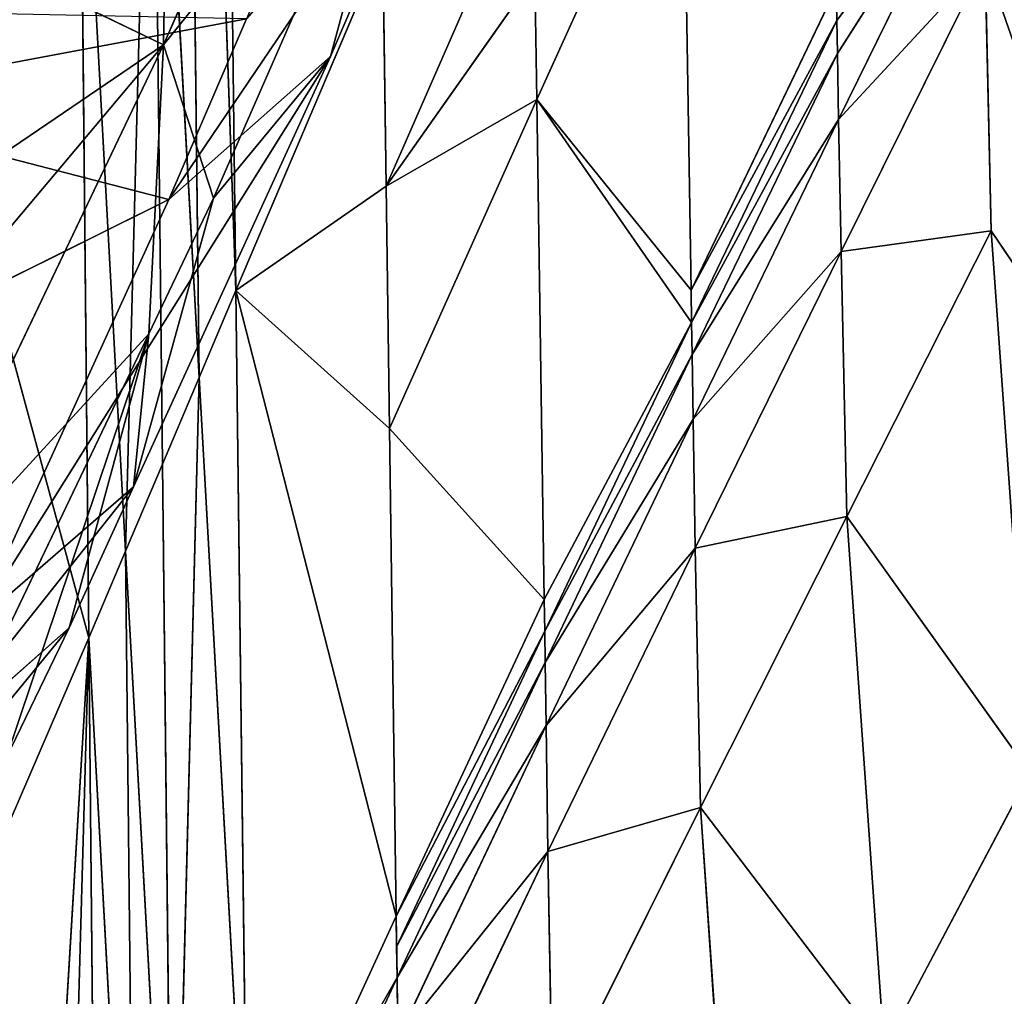
# Model space of a CAD drawing. Extents: x -198 to 196, y -199 to 198.
# Drawn here: x -171 to -165, y -130 to -124 of the extents above; entities that cross this region are included whole.
import ezdxf

# ---------------------------------------------------------------- set-up
doc = ezdxf.new("R2010")
doc.units = 0
doc.layers.get('0').update_dxf_attribs({"color": 13, "linetype": 'CONTINUOUS'})

# ---------------------------------------------------------------- blocks, each defined once
blk = doc.blocks.new('COMPONENT_1')
for p, q in [((-169.5014, -125.2263, 242.2707), (-169.6245, -115.0506, 242.2666)), ((-169.8408, -115.6391, 239.6214), (-169.5014, -125.2263, 242.2707)), ((-169.8408, -115.6391, 239.6214), (-169.7244, -125.7531, 239.625)), ((-168.3629, -120.1326, 205.7057), (-169.9399, -123.7355, 187.901)), ((-170.1709, -126.8067, 234.3341), (-170.009, -120.6301, 236.9795)), ((-170.009, -120.6301, 236.9795), (-169.9475, -126.2801, 236.9795)), ((-170.009, -120.6301, 236.9795), (-169.7244, -125.7531, 239.625)), ((-170.3946, -127.3325, 231.6889), (-170.4481, -121.7251, 231.6889)), ((-170.1709, -126.8067, 234.3341), (-170.4481, -121.7251, 231.6889)), ((-169.637, -124.6665, 188.0602), (-168.3859, -121.8083, 202.1849)), ((-168.9275, -123.8058, 197.1367), (-168.3859, -121.8083, 202.1849)), ((-166.7884, -122.1136, 274.0386), (-167.6744, -124.0672, 263.4458)), ((-166.7381, -125.2236, 274.0386), (-166.7884, -122.1136, 274.0386)), ((-168.2461, -122.2173, 204.957), (-168.9275, -123.8058, 197.1367)), ((-165.8496, -123.7877, 284.634), (-164.9699, -122.4093, 295.2312)), ((-164.9699, -122.4093, 295.2312), (-165.8426, -124.1875, 284.634)), ((-167.6985, -122.5593, 263.4458), (-168.5892, -124.5932, 252.8563)), ((-169.5014, -125.2263, 242.2707), (-168.6101, -123.1282, 252.8563)), ((-168.5892, -124.5932, 252.8563), (-168.6101, -123.1282, 252.8563)), ((-165.8426, -124.1875, 284.634), (-164.9529, -123.2251, 295.2312)), ((-164.9529, -123.2251, 295.2312), (-165.8278, -124.9885, 284.634)), ((-164.9161, -124.8635, 295.2312), (-164.9529, -123.2251, 295.2312)), ((-169.9399, -123.7355, 187.901), (-170.8326, -123.3034, 187.8964)), ((-168.5892, -124.5932, 252.8563), (-167.6864, -123.3126, 263.4458)), ((-167.6864, -123.3126, 263.4458), (-167.6744, -124.0672, 263.4458)), ((-165.8565, -123.3884, 284.634), (-166.7381, -125.2236, 274.0386)), ((-165.8531, -123.588, 284.634), (-165.8565, -123.3884, 284.634)), ((-172.1681, -124.0889, 200.2491), (-169.4373, -123.5774, 202.7965)), ((-169.4373, -123.5774, 202.7965), (-169.9076, -124.6737, 197.3989)), ((-166.7381, -125.2236, 274.0386), (-165.8531, -123.588, 284.634)), ((-165.8531, -123.588, 284.634), (-166.7352, -125.4189, 274.0386)), ((-165.8496, -123.7877, 284.634), (-165.8531, -123.588, 284.634)), ((-169.9399, -123.7355, 187.901), (-171.5944, -127.194, 170.6621)), ((-169.9399, -123.7355, 187.901), (-169.637, -124.6665, 188.0602)), ((-168.9275, -123.8058, 197.1367), (-170.1221, -126.416, 184.1522)), ((-169.9076, -124.6737, 197.3989), (-168.9275, -123.8058, 197.1367)), ((-168.9275, -123.8058, 197.1367), (-169.637, -124.6665, 188.0602)), ((-166.7352, -125.4189, 274.0386), (-165.8496, -123.7877, 284.634)), ((-165.8496, -123.7877, 284.634), (-166.7322, -125.6143, 274.0386)), ((-165.8426, -124.1875, 284.634), (-165.8496, -123.7877, 284.634)), ((-171.3323, -123.8826, 221.1077), (-170.3946, -127.3325, 231.6889)), ((-167.6744, -124.0672, 263.4458), (-168.5892, -124.5932, 252.8563)), ((-167.6744, -124.0672, 263.4458), (-168.5683, -126.0632, 252.8563)), ((-167.6744, -124.0672, 263.4458), (-166.7381, -125.2236, 274.0386)), ((-167.6293, -127.1015, 263.4458), (-167.6744, -124.0672, 263.4458)), ((-169.9076, -124.6737, 197.3989), (-172.1681, -124.0889, 200.2491)), ((-166.7322, -125.6143, 274.0386), (-165.8426, -124.1875, 284.634)), ((-165.8426, -124.1875, 284.634), (-166.7261, -126.0054, 274.0386)), ((-165.8278, -124.9885, 284.634), (-165.8426, -124.1875, 284.634)), ((-168.5892, -124.5932, 252.8563), (-168.5683, -126.0632, 252.8563)), ((-173.0853, -126.2506, 189.6768), (-169.9076, -124.6737, 197.3989)), ((-169.9076, -124.6737, 197.3989), (-171.0878, -127.2525, 184.5709)), ((-169.637, -124.6665, 188.0602), (-170.1221, -126.416, 184.1522)), ((-170.0307, -125.4896, 183.9574), (-169.637, -124.6665, 188.0602)), ((-165.8278, -124.9885, 284.634), (-164.9161, -124.8635, 295.2312)), ((-164.9161, -124.8635, 295.2312), (-165.7936, -126.5965, 284.634)), ((-164.6814, -128.1526, 295.2312), (-164.9161, -124.8635, 295.2312)), ((-164.9161, -124.8635, 295.2312), (-163.8123, -126.5012, 305.8298)), ((-166.7261, -126.0054, 274.0386), (-165.8278, -124.9885, 284.634)), ((-165.8278, -124.9885, 284.634), (-166.713, -126.7891, 274.0386)), ((-165.7936, -126.5965, 284.634), (-165.8278, -124.9885, 284.634)), ((-169.5014, -125.2263, 242.2707), (-169.7244, -125.7531, 239.625)), ((-168.5279, -129.0224, 252.8563), (-169.5014, -125.2263, 242.2707)), ((-169.5014, -125.2263, 242.2707), (-169.4314, -130.9867, 242.2707)), ((-169.5014, -125.2263, 242.2707), (-168.5683, -126.0632, 252.8563)), ((-166.7352, -125.4189, 274.0386), (-166.7381, -125.2236, 274.0386)), ((-167.6293, -127.1015, 263.4458), (-166.7352, -125.4189, 274.0386)), ((-166.7352, -125.4189, 274.0386), (-167.6267, -127.2921, 263.4458)), ((-166.7322, -125.6143, 274.0386), (-166.7352, -125.4189, 274.0386)), ((-171.2917, -128.1253, 170.8193), (-170.0307, -125.4896, 183.9574)), ((-170.8967, -128.0642, 175.9424), (-170.0307, -125.4896, 183.9574)), ((-170.514, -127.2722, 179.8928), (-170.0307, -125.4896, 183.9574)), ((-170.1221, -126.416, 184.1522), (-170.0307, -125.4896, 183.9574)), ((-167.6267, -127.2921, 263.4458), (-166.7322, -125.6143, 274.0386)), ((-166.7322, -125.6143, 274.0386), (-167.624, -127.4828, 263.4458)), ((-166.7261, -126.0054, 274.0386), (-166.7322, -125.6143, 274.0386)), ((-169.9475, -126.2801, 236.9795), (-169.7244, -125.7531, 239.625)), ((-169.7244, -125.7531, 239.625), (-169.8845, -131.9838, 236.9795)), ((-169.7244, -125.7531, 239.625), (-169.4314, -130.9867, 242.2707)), ((-167.624, -127.4828, 263.4458), (-166.7261, -126.0054, 274.0386)), ((-166.7261, -126.0054, 274.0386), (-167.6185, -127.8646, 263.4458)), ((-166.713, -126.7891, 274.0386), (-166.7261, -126.0054, 274.0386)), ((-168.5683, -126.0632, 252.8563), (-167.6293, -127.1015, 263.4458)), ((-168.5683, -126.0632, 252.8563), (-168.5279, -129.0224, 252.8563)), ((-169.9475, -126.2801, 236.9795), (-170.1709, -126.8067, 234.3341)), ((-169.8845, -131.9838, 236.9795), (-169.9475, -126.2801, 236.9795)), ((-170.1221, -126.416, 184.1522), (-170.514, -127.2722, 179.8928)), ((-166.713, -126.7891, 274.0386), (-165.7936, -126.5965, 284.634)), ((-165.7936, -126.5965, 284.634), (-166.6819, -128.3626, 274.0386)), ((-165.7936, -126.5965, 284.634), (-164.6814, -128.1526, 295.2312)), ((-165.5656, -129.8242, 284.634), (-165.7936, -126.5965, 284.634)), ((-170.3946, -127.3325, 231.6889), (-170.1709, -126.8067, 234.3341)), ((-170.1115, -132.4843, 234.3341), (-170.1709, -126.8067, 234.3341)), ((-170.1709, -126.8067, 234.3341), (-169.8845, -131.9838, 236.9795)), ((-167.6185, -127.8646, 263.4458), (-166.713, -126.7891, 274.0386)), ((-166.713, -126.7891, 274.0386), (-167.6069, -128.6298, 263.4458)), ((-166.6819, -128.3626, 274.0386), (-166.713, -126.7891, 274.0386)), ((-167.6293, -127.1015, 263.4458), (-168.5279, -129.0224, 252.8563)), ((-167.6267, -127.2921, 263.4458), (-167.6293, -127.1015, 263.4458)), ((-171.4936, -128.1391, 180.1605), (-170.514, -127.2722, 179.8928)), ((-170.514, -127.2722, 179.8928), (-170.8967, -128.0642, 175.9424)), ((-168.5279, -129.0224, 252.8563), (-167.6267, -127.2921, 263.4458)), ((-167.6267, -127.2921, 263.4458), (-168.5254, -129.2083, 252.8563)), ((-167.624, -127.4828, 263.4458), (-167.6267, -127.2921, 263.4458)), ((-170.3946, -127.3325, 231.6889), (-171.2941, -129.4176, 221.1077)), ((-170.795, -133.9852, 226.3984), (-170.3946, -127.3325, 231.6889)), ((-170.3946, -127.3325, 231.6889), (-170.5667, -133.4857, 229.0437)), ((-170.3946, -127.3325, 231.6889), (-170.1115, -132.4843, 234.3341)), ((-170.3389, -132.9852, 231.6889), (-170.3946, -127.3325, 231.6889)), ((-168.5254, -129.2083, 252.8563), (-167.624, -127.4828, 263.4458)), ((-167.624, -127.4828, 263.4458), (-168.523, -129.3944, 252.8563)), ((-167.6185, -127.8646, 263.4458), (-167.624, -127.4828, 263.4458)), ((-168.523, -129.3944, 252.8563), (-167.6185, -127.8646, 263.4458)), ((-167.6185, -127.8646, 263.4458), (-168.5179, -129.7668, 252.8563)), ((-167.6069, -128.6298, 263.4458), (-167.6185, -127.8646, 263.4458)), ((-164.6814, -128.1526, 295.2312), (-165.5656, -129.8242, 284.634)), ((-167.6069, -128.6298, 263.4458), (-166.6819, -128.3626, 274.0386)), ((-166.6819, -128.3626, 274.0386), (-167.5793, -130.1665, 263.4458)), ((-166.4633, -131.5227, 274.0386), (-166.6819, -128.3626, 274.0386)), ((-166.6819, -128.3626, 274.0386), (-165.5656, -129.8242, 284.634)), ((-168.5179, -129.7668, 252.8563), (-167.6069, -128.6298, 263.4458)), ((-167.6069, -128.6298, 263.4458), (-168.5076, -130.5134, 252.8563)), ((-167.5793, -130.1665, 263.4458), (-167.6069, -128.6298, 263.4458)), ((-169.4314, -130.9867, 242.2707), (-168.5279, -129.0224, 252.8563)), ((-168.5279, -129.0224, 252.8563), (-168.5254, -129.2083, 252.8563)), ((-168.5254, -129.2083, 252.8563), (-168.523, -129.3944, 252.8563)), ((-168.523, -129.3944, 252.8563), (-169.4314, -130.9867, 242.2707)), ((-169.427, -131.35, 242.2707), (-168.523, -129.3944, 252.8563)), ((-168.5179, -129.7668, 252.8563), (-168.523, -129.3944, 252.8563))]:
    blk.add_line(p, q)
at = {"color": 253}
mesh = blk.add_polyface(dxfattribs=at)
corners = [(-169.6245, -115.0506, 242.2666), (-169.8408, -115.6391, 239.6214), (-169.5014, -125.2263, 242.2707)]
mesh.append_faces([[corners[k] for k in face] for face in [(0, 1, 2)]], dxfattribs={"color": 253})
mesh = blk.add_polyface(dxfattribs=at)
corners = [(-169.6245, -115.0506, 242.2666), (-169.5014, -125.2263, 242.2707), (-168.6101, -123.1282, 252.8563)]
mesh.append_faces([[corners[k] for k in face] for face in [(0, 1, 2)]], dxfattribs={"color": 253})
mesh = blk.add_polyface(dxfattribs=at)
corners = [(-169.8408, -115.6391, 239.6214), (-170.009, -120.6301, 236.9795), (-169.7244, -125.7531, 239.625)]
mesh.append_faces([[corners[k] for k in face] for face in [(0, 1, 2)]], dxfattribs={"color": 253})
mesh = blk.add_polyface(dxfattribs=at)
corners = [(-169.8408, -115.6391, 239.6214), (-169.7244, -125.7531, 239.625), (-169.5014, -125.2263, 242.2707)]
mesh.append_faces([[corners[k] for k in face] for face in [(0, 1, 2)]], dxfattribs={"color": 253})
mesh = blk.add_polyface(dxfattribs=at)
corners = [(-171.3652, -119.6202, 221.1053), (-171.3323, -123.8826, 221.1077), (-170.4481, -121.7251, 231.6889)]
mesh.append_faces([[corners[k] for k in face] for face in [(0, 1, 2)]], dxfattribs={"color": 253})
mesh = blk.add_polyface(dxfattribs=at)
corners = [(-169.8956, -121.1627, 198.4752), (-169.9399, -123.7355, 187.901), (-170.8326, -123.3034, 187.8964), (-168.3629, -120.1326, 205.7057), (-169.2562, -119.7019, 205.6941)]
mesh.append_faces([[corners[k] for k in face] for face in [(0, 1, 2), (3, 0, 4)]], dxfattribs={"vtx0": -1, "color": 253})
mesh.append_faces([[corners[k] for k in face] for face in [(1, 0, 3)]], dxfattribs={"vtx0": -1, "vtx1": -1, "color": 253})
mesh = blk.add_polyface(dxfattribs=at)
corners = [(-164.1303, -119.8429, 305.8298), (-164.9529, -123.2251, 295.2312), (-163.8123, -126.5012, 305.8298)]
mesh.append_faces([[corners[k] for k in face] for face in [(0, 1, 2)]], dxfattribs={"color": 253})
mesh = blk.add_polyface(dxfattribs=at)
corners = [(-169.9399, -123.7355, 187.901), (-168.3859, -121.8083, 202.1849), (-169.637, -124.6665, 188.0602), (-168.3629, -120.1326, 205.7057), (-168.0595, -121.0626, 205.8699)]
mesh.append_faces([[corners[k] for k in face] for face in [(0, 1, 2), (1, 3, 4)]], dxfattribs={"vtx0": -1, "color": 253})
mesh.append_faces([[corners[k] for k in face] for face in [(1, 0, 3)]], dxfattribs={"vtx0": -1, "vtx2": -1, "color": 253})
mesh = blk.add_polyface(dxfattribs=at)
corners = [(-170.009, -120.6301, 236.9795), (-170.4481, -121.7251, 231.6889), (-170.1709, -126.8067, 234.3341)]
mesh.append_faces([[corners[k] for k in face] for face in [(0, 1, 2)]], dxfattribs={"color": 253})
mesh = blk.add_polyface(dxfattribs=at)
corners = [(-170.009, -120.6301, 236.9795), (-170.1709, -126.8067, 234.3341), (-169.9475, -126.2801, 236.9795)]
mesh.append_faces([[corners[k] for k in face] for face in [(0, 1, 2)]], dxfattribs={"color": 253})
mesh = blk.add_polyface(dxfattribs=at)
corners = [(-170.009, -120.6301, 236.9795), (-169.9475, -126.2801, 236.9795), (-169.7244, -125.7531, 239.625)]
mesh.append_faces([[corners[k] for k in face] for face in [(0, 1, 2)]], dxfattribs={"color": 253})
mesh = blk.add_polyface(dxfattribs=at)
corners = [(-172.2934, -121.8904, 199.222), (-170.1286, -121.1579, 198.4938), (-173.9216, -125.4907, 181.3407), (-170.0948, -121.0832, 198.8654)]
mesh.append_faces([[corners[k] for k in face] for face in [(0, 1, 2), (1, 0, 3)]], dxfattribs={"vtx0": -1, "color": 253})
mesh = blk.add_polyface(dxfattribs=at)
corners = [(-170.1286, -121.1579, 198.4938), (-171.7224, -124.6842, 180.9712), (-173.9216, -125.4907, 181.3407)]
mesh.append_faces([[corners[k] for k in face] for face in [(0, 1, 2)]], dxfattribs={"color": 253})
mesh = blk.add_polyface(dxfattribs=at)
corners = [(-170.1286, -121.1579, 198.4938), (-170.8326, -123.3034, 187.8964), (-171.7224, -124.6842, 180.9712)]
mesh.append_faces([[corners[k] for k in face] for face in [(0, 1, 2)]], dxfattribs={"color": 253})
mesh = blk.add_polyface(dxfattribs=at)
corners = [(-170.4481, -121.7251, 231.6889), (-171.3323, -123.8826, 221.1077), (-170.3946, -127.3325, 231.6889)]
mesh.append_faces([[corners[k] for k in face] for face in [(0, 1, 2)]], dxfattribs={"color": 253})
mesh = blk.add_polyface(dxfattribs=at)
corners = [(-170.4481, -121.7251, 231.6889), (-170.3946, -127.3325, 231.6889), (-170.1709, -126.8067, 234.3341)]
mesh.append_faces([[corners[k] for k in face] for face in [(0, 1, 2)]], dxfattribs={"color": 253})
mesh = blk.add_polyface(dxfattribs=at)
corners = [(-168.3859, -121.8083, 202.1849), (-168.9275, -123.8058, 197.1367), (-169.637, -124.6665, 188.0602)]
mesh.append_faces([[corners[k] for k in face] for face in [(0, 1, 2)]], dxfattribs={"color": 253})
mesh = blk.add_polyface(dxfattribs=at)
corners = [(-168.3859, -121.8083, 202.1849), (-168.2461, -122.2173, 204.957), (-168.9275, -123.8058, 197.1367)]
mesh.append_faces([[corners[k] for k in face] for face in [(0, 1, 2)]], dxfattribs={"color": 253})
mesh = blk.add_polyface(dxfattribs=at)
corners = [(-166.7884, -122.1136, 274.0386), (-167.6864, -123.3126, 263.4458), (-167.6744, -124.0672, 263.4458)]
mesh.append_faces([[corners[k] for k in face] for face in [(0, 1, 2)]], dxfattribs={"color": 253})
mesh = blk.add_polyface(dxfattribs=at)
corners = [(-166.7884, -122.1136, 274.0386), (-167.6744, -124.0672, 263.4458), (-166.7381, -125.2236, 274.0386)]
mesh.append_faces([[corners[k] for k in face] for face in [(0, 1, 2)]], dxfattribs={"color": 253})
mesh = blk.add_polyface(dxfattribs=at)
corners = [(-166.7884, -122.1136, 274.0386), (-166.7381, -125.2236, 274.0386), (-165.8565, -123.3884, 284.634)]
mesh.append_faces([[corners[k] for k in face] for face in [(0, 1, 2)]], dxfattribs={"color": 253})
mesh = blk.add_polyface(dxfattribs=at)
corners = [(-168.2461, -122.2173, 204.957), (-169.9076, -124.6737, 197.3989), (-168.9275, -123.8058, 197.1367), (-169.4373, -123.5774, 202.7965), (-169.2263, -123.0854, 205.2184)]
mesh.append_faces([[corners[k] for k in face] for face in [(0, 1, 2), (3, 0, 4)]], dxfattribs={"vtx0": -1, "color": 253})
mesh.append_faces([[corners[k] for k in face] for face in [(1, 0, 3)]], dxfattribs={"vtx0": -1, "vtx1": -1, "color": 253})
mesh = blk.add_polyface(dxfattribs=at)
corners = [(-164.9699, -122.4093, 295.2312), (-165.8531, -123.588, 284.634), (-165.8496, -123.7877, 284.634), (-165.8565, -123.3884, 284.634)]
mesh.append_faces([[corners[k] for k in face] for face in [(0, 1, 2), (1, 0, 3)]], dxfattribs={"vtx0": -1, "color": 253})
mesh = blk.add_polyface(dxfattribs=at)
corners = [(-164.9699, -122.4093, 295.2312), (-165.8496, -123.7877, 284.634), (-165.8426, -124.1875, 284.634)]
mesh.append_faces([[corners[k] for k in face] for face in [(0, 1, 2)]], dxfattribs={"color": 253})
mesh = blk.add_polyface(dxfattribs=at)
corners = [(-164.9699, -122.4093, 295.2312), (-165.8426, -124.1875, 284.634), (-164.9529, -123.2251, 295.2312)]
mesh.append_faces([[corners[k] for k in face] for face in [(0, 1, 2)]], dxfattribs={"color": 253})
mesh = blk.add_polyface(dxfattribs=at)
corners = [(-167.6985, -122.5593, 263.4458), (-168.6101, -123.1282, 252.8563), (-168.5892, -124.5932, 252.8563)]
mesh.append_faces([[corners[k] for k in face] for face in [(0, 1, 2)]], dxfattribs={"color": 253})
mesh = blk.add_polyface(dxfattribs=at)
corners = [(-167.6985, -122.5593, 263.4458), (-168.5892, -124.5932, 252.8563), (-167.6864, -123.3126, 263.4458)]
mesh.append_faces([[corners[k] for k in face] for face in [(0, 1, 2)]], dxfattribs={"color": 253})
mesh = blk.add_polyface(dxfattribs=at)
corners = [(-168.5892, -124.5932, 252.8563), (-169.5014, -125.2263, 242.2707), (-168.5683, -126.0632, 252.8563), (-168.6101, -123.1282, 252.8563)]
mesh.append_faces([[corners[k] for k in face] for face in [(0, 1, 2), (1, 0, 3)]], dxfattribs={"vtx0": -1, "color": 253})
mesh = blk.add_polyface(dxfattribs=at)
corners = [(-164.9529, -123.2251, 295.2312), (-165.8426, -124.1875, 284.634), (-165.8278, -124.9885, 284.634)]
mesh.append_faces([[corners[k] for k in face] for face in [(0, 1, 2)]], dxfattribs={"color": 253})
mesh = blk.add_polyface(dxfattribs=at)
corners = [(-164.9529, -123.2251, 295.2312), (-165.8278, -124.9885, 284.634), (-164.9161, -124.8635, 295.2312)]
mesh.append_faces([[corners[k] for k in face] for face in [(0, 1, 2)]], dxfattribs={"color": 253})
mesh = blk.add_polyface(dxfattribs=at)
corners = [(-164.9529, -123.2251, 295.2312), (-164.9161, -124.8635, 295.2312), (-163.8123, -126.5012, 305.8298)]
mesh.append_faces([[corners[k] for k in face] for face in [(0, 1, 2)]], dxfattribs={"color": 253})
mesh = blk.add_polyface(dxfattribs=at)
corners = [(-172.4866, -126.7605, 170.6639), (-169.9399, -123.7355, 187.901), (-171.5944, -127.194, 170.6621), (-171.5678, -124.8401, 180.2364), (-170.8326, -123.3034, 187.8964)]
mesh.append_faces([[corners[k] for k in face] for face in [(0, 1, 2), (1, 3, 4)]], dxfattribs={"vtx0": -1, "color": 253})
mesh.append_faces([[corners[k] for k in face] for face in [(1, 0, 3)]], dxfattribs={"vtx0": -1, "vtx2": -1, "color": 253})
mesh = blk.add_polyface(dxfattribs=at)
corners = [(-167.6864, -123.3126, 263.4458), (-168.5892, -124.5932, 252.8563), (-167.6744, -124.0672, 263.4458)]
mesh.append_faces([[corners[k] for k in face] for face in [(0, 1, 2)]], dxfattribs={"color": 253})
mesh = blk.add_polyface(dxfattribs=at)
corners = [(-165.8565, -123.3884, 284.634), (-166.7381, -125.2236, 274.0386), (-165.8531, -123.588, 284.634)]
mesh.append_faces([[corners[k] for k in face] for face in [(0, 1, 2)]], dxfattribs={"color": 253})
mesh = blk.add_polyface(dxfattribs=at)
corners = [(-171.9301, -123.5278, 202.9928), (-172.1681, -124.0889, 200.2491), (-169.4373, -123.5774, 202.7965)]
mesh.append_faces([[corners[k] for k in face] for face in [(0, 1, 2)]], dxfattribs={"color": 253})
mesh = blk.add_polyface(dxfattribs=at)
corners = [(-169.4373, -123.5774, 202.7965), (-172.1681, -124.0889, 200.2491), (-169.9076, -124.6737, 197.3989)]
mesh.append_faces([[corners[k] for k in face] for face in [(0, 1, 2)]], dxfattribs={"color": 253})
mesh = blk.add_polyface(dxfattribs=at)
corners = [(-165.8531, -123.588, 284.634), (-166.7381, -125.2236, 274.0386), (-166.7352, -125.4189, 274.0386)]
mesh.append_faces([[corners[k] for k in face] for face in [(0, 1, 2)]], dxfattribs={"color": 253})
mesh = blk.add_polyface(dxfattribs=at)
corners = [(-165.8531, -123.588, 284.634), (-166.7352, -125.4189, 274.0386), (-165.8496, -123.7877, 284.634)]
mesh.append_faces([[corners[k] for k in face] for face in [(0, 1, 2)]], dxfattribs={"color": 253})
mesh = blk.add_polyface(dxfattribs=at)
corners = [(-171.5944, -127.194, 170.6621), (-170.0307, -125.4896, 183.9574), (-171.2917, -128.1253, 170.8193), (-169.9399, -123.7355, 187.901), (-169.637, -124.6665, 188.0602)]
mesh.append_faces([[corners[k] for k in face] for face in [(0, 1, 2), (1, 3, 4)]], dxfattribs={"vtx0": -1, "color": 253})
mesh.append_faces([[corners[k] for k in face] for face in [(1, 0, 3)]], dxfattribs={"vtx0": -1, "vtx2": -1, "color": 253})
mesh = blk.add_polyface(dxfattribs=at)
corners = [(-170.1221, -126.416, 184.1522), (-171.4936, -128.1391, 180.1605), (-170.514, -127.2722, 179.8928), (-171.0878, -127.2525, 184.5709), (-168.9275, -123.8058, 197.1367), (-169.9076, -124.6737, 197.3989)]
mesh.append_faces([[corners[k] for k in face] for face in [(0, 1, 2), (3, 4, 5)]], dxfattribs={"vtx0": -1, "color": 253})
mesh.append_faces([[corners[k] for k in face] for face in [(1, 0, 3)]], dxfattribs={"vtx0": -1, "vtx1": -1, "color": 253})
mesh.append_faces([[corners[k] for k in face] for face in [(3, 0, 4)]], dxfattribs={"vtx0": -1, "vtx2": -1, "color": 253})
mesh = blk.add_polyface(dxfattribs=at)
corners = [(-168.9275, -123.8058, 197.1367), (-170.1221, -126.416, 184.1522), (-169.637, -124.6665, 188.0602)]
mesh.append_faces([[corners[k] for k in face] for face in [(0, 1, 2)]], dxfattribs={"color": 253})
mesh = blk.add_polyface(dxfattribs=at)
corners = [(-165.8496, -123.7877, 284.634), (-166.7352, -125.4189, 274.0386), (-166.7322, -125.6143, 274.0386)]
mesh.append_faces([[corners[k] for k in face] for face in [(0, 1, 2)]], dxfattribs={"color": 253})
mesh = blk.add_polyface(dxfattribs=at)
corners = [(-165.8496, -123.7877, 284.634), (-166.7322, -125.6143, 274.0386), (-165.8426, -124.1875, 284.634)]
mesh.append_faces([[corners[k] for k in face] for face in [(0, 1, 2)]], dxfattribs={"color": 253})
mesh = blk.add_polyface(dxfattribs=at)
corners = [(-171.3323, -123.8826, 221.1077), (-171.2941, -129.4176, 221.1077), (-170.3946, -127.3325, 231.6889)]
mesh.append_faces([[corners[k] for k in face] for face in [(0, 1, 2)]], dxfattribs={"color": 253})
mesh = blk.add_polyface(dxfattribs=at)
corners = [(-167.6744, -124.0672, 263.4458), (-168.5892, -124.5932, 252.8563), (-168.5683, -126.0632, 252.8563)]
mesh.append_faces([[corners[k] for k in face] for face in [(0, 1, 2)]], dxfattribs={"color": 253})
mesh = blk.add_polyface(dxfattribs=at)
corners = [(-167.6744, -124.0672, 263.4458), (-168.5683, -126.0632, 252.8563), (-167.6293, -127.1015, 263.4458)]
mesh.append_faces([[corners[k] for k in face] for face in [(0, 1, 2)]], dxfattribs={"color": 253})
mesh = blk.add_polyface(dxfattribs=at)
corners = [(-166.7352, -125.4189, 274.0386), (-167.6744, -124.0672, 263.4458), (-167.6293, -127.1015, 263.4458), (-166.7381, -125.2236, 274.0386)]
mesh.append_faces([[corners[k] for k in face] for face in [(0, 1, 2), (1, 0, 3)]], dxfattribs={"vtx0": -1, "color": 253})
mesh = blk.add_polyface(dxfattribs=at)
corners = [(-172.1681, -124.0889, 200.2491), (-173.0853, -126.2506, 189.6768), (-169.9076, -124.6737, 197.3989)]
mesh.append_faces([[corners[k] for k in face] for face in [(0, 1, 2)]], dxfattribs={"color": 253})
mesh = blk.add_polyface(dxfattribs=at)
corners = [(-165.8426, -124.1875, 284.634), (-166.7322, -125.6143, 274.0386), (-166.7261, -126.0054, 274.0386)]
mesh.append_faces([[corners[k] for k in face] for face in [(0, 1, 2)]], dxfattribs={"color": 253})
mesh = blk.add_polyface(dxfattribs=at)
corners = [(-165.8426, -124.1875, 284.634), (-166.7261, -126.0054, 274.0386), (-165.8278, -124.9885, 284.634)]
mesh.append_faces([[corners[k] for k in face] for face in [(0, 1, 2)]], dxfattribs={"color": 253})
mesh = blk.add_polyface(dxfattribs=at)
corners = [(-169.9076, -124.6737, 197.3989), (-173.0853, -126.2506, 189.6768), (-171.0878, -127.2525, 184.5709)]
mesh.append_faces([[corners[k] for k in face] for face in [(0, 1, 2)]], dxfattribs={"color": 253})
mesh = blk.add_polyface(dxfattribs=at)
corners = [(-169.637, -124.6665, 188.0602), (-170.1221, -126.416, 184.1522), (-170.0307, -125.4896, 183.9574)]
mesh.append_faces([[corners[k] for k in face] for face in [(0, 1, 2)]], dxfattribs={"color": 253})
mesh = blk.add_polyface(dxfattribs=at)
corners = [(-164.9161, -124.8635, 295.2312), (-165.8278, -124.9885, 284.634), (-165.7936, -126.5965, 284.634)]
mesh.append_faces([[corners[k] for k in face] for face in [(0, 1, 2)]], dxfattribs={"color": 253})
mesh = blk.add_polyface(dxfattribs=at)
corners = [(-164.9161, -124.8635, 295.2312), (-165.7936, -126.5965, 284.634), (-164.6814, -128.1526, 295.2312)]
mesh.append_faces([[corners[k] for k in face] for face in [(0, 1, 2)]], dxfattribs={"color": 253})
mesh = blk.add_polyface(dxfattribs=at)
corners = [(-164.9161, -124.8635, 295.2312), (-164.6814, -128.1526, 295.2312), (-163.8123, -126.5012, 305.8298)]
mesh.append_faces([[corners[k] for k in face] for face in [(0, 1, 2)]], dxfattribs={"color": 253})
mesh = blk.add_polyface(dxfattribs=at)
corners = [(-165.8278, -124.9885, 284.634), (-166.7261, -126.0054, 274.0386), (-166.713, -126.7891, 274.0386)]
mesh.append_faces([[corners[k] for k in face] for face in [(0, 1, 2)]], dxfattribs={"color": 253})
mesh = blk.add_polyface(dxfattribs=at)
corners = [(-165.8278, -124.9885, 284.634), (-166.713, -126.7891, 274.0386), (-165.7936, -126.5965, 284.634)]
mesh.append_faces([[corners[k] for k in face] for face in [(0, 1, 2)]], dxfattribs={"color": 253})
mesh = blk.add_polyface(dxfattribs=at)
corners = [(-169.5014, -125.2263, 242.2707), (-169.7244, -125.7531, 239.625), (-169.4314, -130.9867, 242.2707)]
mesh.append_faces([[corners[k] for k in face] for face in [(0, 1, 2)]], dxfattribs={"color": 253})
mesh = blk.add_polyface(dxfattribs=at)
corners = [(-169.5014, -125.2263, 242.2707), (-169.4314, -130.9867, 242.2707), (-168.5279, -129.0224, 252.8563)]
mesh.append_faces([[corners[k] for k in face] for face in [(0, 1, 2)]], dxfattribs={"color": 253})
mesh = blk.add_polyface(dxfattribs=at)
corners = [(-169.5014, -125.2263, 242.2707), (-168.5279, -129.0224, 252.8563), (-168.5683, -126.0632, 252.8563)]
mesh.append_faces([[corners[k] for k in face] for face in [(0, 1, 2)]], dxfattribs={"color": 253})
mesh = blk.add_polyface(dxfattribs=at)
corners = [(-166.7352, -125.4189, 274.0386), (-167.6293, -127.1015, 263.4458), (-167.6267, -127.2921, 263.4458)]
mesh.append_faces([[corners[k] for k in face] for face in [(0, 1, 2)]], dxfattribs={"color": 253})
mesh = blk.add_polyface(dxfattribs=at)
corners = [(-166.7352, -125.4189, 274.0386), (-167.6267, -127.2921, 263.4458), (-166.7322, -125.6143, 274.0386)]
mesh.append_faces([[corners[k] for k in face] for face in [(0, 1, 2)]], dxfattribs={"color": 253})
mesh = blk.add_polyface(dxfattribs=at)
corners = [(-170.0307, -125.4896, 183.9574), (-170.8967, -128.0642, 175.9424), (-171.2917, -128.1253, 170.8193)]
mesh.append_faces([[corners[k] for k in face] for face in [(0, 1, 2)]], dxfattribs={"color": 253})
mesh = blk.add_polyface(dxfattribs=at)
corners = [(-170.0307, -125.4896, 183.9574), (-170.514, -127.2722, 179.8928), (-170.8967, -128.0642, 175.9424)]
mesh.append_faces([[corners[k] for k in face] for face in [(0, 1, 2)]], dxfattribs={"color": 253})
mesh = blk.add_polyface(dxfattribs=at)
corners = [(-170.0307, -125.4896, 183.9574), (-170.1221, -126.416, 184.1522), (-170.514, -127.2722, 179.8928)]
mesh.append_faces([[corners[k] for k in face] for face in [(0, 1, 2)]], dxfattribs={"color": 253})
mesh = blk.add_polyface(dxfattribs=at)
corners = [(-166.7322, -125.6143, 274.0386), (-167.6267, -127.2921, 263.4458), (-167.624, -127.4828, 263.4458)]
mesh.append_faces([[corners[k] for k in face] for face in [(0, 1, 2)]], dxfattribs={"color": 253})
mesh = blk.add_polyface(dxfattribs=at)
corners = [(-166.7322, -125.6143, 274.0386), (-167.624, -127.4828, 263.4458), (-166.7261, -126.0054, 274.0386)]
mesh.append_faces([[corners[k] for k in face] for face in [(0, 1, 2)]], dxfattribs={"color": 253})
mesh = blk.add_polyface(dxfattribs=at)
corners = [(-169.7244, -125.7531, 239.625), (-169.9475, -126.2801, 236.9795), (-169.8845, -131.9838, 236.9795)]
mesh.append_faces([[corners[k] for k in face] for face in [(0, 1, 2)]], dxfattribs={"color": 253})
mesh = blk.add_polyface(dxfattribs=at)
corners = [(-169.7244, -125.7531, 239.625), (-169.8845, -131.9838, 236.9795), (-169.4314, -130.9867, 242.2707)]
mesh.append_faces([[corners[k] for k in face] for face in [(0, 1, 2)]], dxfattribs={"color": 253})
mesh = blk.add_polyface(dxfattribs=at)
corners = [(-166.7261, -126.0054, 274.0386), (-167.624, -127.4828, 263.4458), (-167.6185, -127.8646, 263.4458)]
mesh.append_faces([[corners[k] for k in face] for face in [(0, 1, 2)]], dxfattribs={"color": 253})
mesh = blk.add_polyface(dxfattribs=at)
corners = [(-166.7261, -126.0054, 274.0386), (-167.6185, -127.8646, 263.4458), (-166.713, -126.7891, 274.0386)]
mesh.append_faces([[corners[k] for k in face] for face in [(0, 1, 2)]], dxfattribs={"color": 253})
mesh = blk.add_polyface(dxfattribs=at)
corners = [(-168.5683, -126.0632, 252.8563), (-168.5279, -129.0224, 252.8563), (-167.6293, -127.1015, 263.4458)]
mesh.append_faces([[corners[k] for k in face] for face in [(0, 1, 2)]], dxfattribs={"color": 253})
mesh = blk.add_polyface(dxfattribs=at)
corners = [(-169.9475, -126.2801, 236.9795), (-170.1709, -126.8067, 234.3341), (-169.8845, -131.9838, 236.9795)]
mesh.append_faces([[corners[k] for k in face] for face in [(0, 1, 2)]], dxfattribs={"color": 253})
mesh = blk.add_polyface(dxfattribs=at)
corners = [(-165.7936, -126.5965, 284.634), (-166.713, -126.7891, 274.0386), (-166.6819, -128.3626, 274.0386)]
mesh.append_faces([[corners[k] for k in face] for face in [(0, 1, 2)]], dxfattribs={"color": 253})
mesh = blk.add_polyface(dxfattribs=at)
corners = [(-165.7936, -126.5965, 284.634), (-166.6819, -128.3626, 274.0386), (-165.5656, -129.8242, 284.634)]
mesh.append_faces([[corners[k] for k in face] for face in [(0, 1, 2)]], dxfattribs={"color": 253})
mesh = blk.add_polyface(dxfattribs=at)
corners = [(-165.7936, -126.5965, 284.634), (-165.5656, -129.8242, 284.634), (-164.6814, -128.1526, 295.2312)]
mesh.append_faces([[corners[k] for k in face] for face in [(0, 1, 2)]], dxfattribs={"color": 253})
mesh = blk.add_polyface(dxfattribs=at)
corners = [(-170.1709, -126.8067, 234.3341), (-170.3946, -127.3325, 231.6889), (-170.1115, -132.4843, 234.3341)]
mesh.append_faces([[corners[k] for k in face] for face in [(0, 1, 2)]], dxfattribs={"color": 253})
mesh = blk.add_polyface(dxfattribs=at)
corners = [(-170.1709, -126.8067, 234.3341), (-170.1115, -132.4843, 234.3341), (-169.8845, -131.9838, 236.9795)]
mesh.append_faces([[corners[k] for k in face] for face in [(0, 1, 2)]], dxfattribs={"color": 253})
mesh = blk.add_polyface(dxfattribs=at)
corners = [(-166.713, -126.7891, 274.0386), (-167.6185, -127.8646, 263.4458), (-167.6069, -128.6298, 263.4458)]
mesh.append_faces([[corners[k] for k in face] for face in [(0, 1, 2)]], dxfattribs={"color": 253})
mesh = blk.add_polyface(dxfattribs=at)
corners = [(-166.713, -126.7891, 274.0386), (-167.6069, -128.6298, 263.4458), (-166.6819, -128.3626, 274.0386)]
mesh.append_faces([[corners[k] for k in face] for face in [(0, 1, 2)]], dxfattribs={"color": 253})
mesh = blk.add_polyface(dxfattribs=at)
corners = [(-167.6293, -127.1015, 263.4458), (-168.5279, -129.0224, 252.8563), (-167.6267, -127.2921, 263.4458)]
mesh.append_faces([[corners[k] for k in face] for face in [(0, 1, 2)]], dxfattribs={"color": 253})
mesh = blk.add_polyface(dxfattribs=at)
corners = [(-170.514, -127.2722, 179.8928), (-171.8761, -128.9307, 176.2119), (-170.8967, -128.0642, 175.9424), (-171.4936, -128.1391, 180.1605)]
mesh.append_faces([[corners[k] for k in face] for face in [(0, 1, 2), (1, 0, 3)]], dxfattribs={"vtx0": -1, "color": 253})
mesh = blk.add_polyface(dxfattribs=at)
corners = [(-167.6267, -127.2921, 263.4458), (-168.5279, -129.0224, 252.8563), (-168.5254, -129.2083, 252.8563)]
mesh.append_faces([[corners[k] for k in face] for face in [(0, 1, 2)]], dxfattribs={"color": 253})
mesh = blk.add_polyface(dxfattribs=at)
corners = [(-167.6267, -127.2921, 263.4458), (-168.5254, -129.2083, 252.8563), (-167.624, -127.4828, 263.4458)]
mesh.append_faces([[corners[k] for k in face] for face in [(0, 1, 2)]], dxfattribs={"color": 253})
mesh = blk.add_polyface(dxfattribs=at)
corners = [(-170.3946, -127.3325, 231.6889), (-171.2941, -129.4176, 221.1077), (-170.795, -133.9852, 226.3984)]
mesh.append_faces([[corners[k] for k in face] for face in [(0, 1, 2)]], dxfattribs={"color": 253})
mesh = blk.add_polyface(dxfattribs=at)
corners = [(-170.3946, -127.3325, 231.6889), (-170.795, -133.9852, 226.3984), (-170.5667, -133.4857, 229.0437)]
mesh.append_faces([[corners[k] for k in face] for face in [(0, 1, 2)]], dxfattribs={"color": 253})
mesh = blk.add_polyface(dxfattribs=at)
corners = [(-170.3946, -127.3325, 231.6889), (-170.5667, -133.4857, 229.0437), (-170.3389, -132.9852, 231.6889)]
mesh.append_faces([[corners[k] for k in face] for face in [(0, 1, 2)]], dxfattribs={"color": 253})
mesh = blk.add_polyface(dxfattribs=at)
corners = [(-170.3946, -127.3325, 231.6889), (-170.3389, -132.9852, 231.6889), (-170.1115, -132.4843, 234.3341)]
mesh.append_faces([[corners[k] for k in face] for face in [(0, 1, 2)]], dxfattribs={"color": 253})
mesh = blk.add_polyface(dxfattribs=at)
corners = [(-167.624, -127.4828, 263.4458), (-168.5254, -129.2083, 252.8563), (-168.523, -129.3944, 252.8563)]
mesh.append_faces([[corners[k] for k in face] for face in [(0, 1, 2)]], dxfattribs={"color": 253})
mesh = blk.add_polyface(dxfattribs=at)
corners = [(-167.624, -127.4828, 263.4458), (-168.523, -129.3944, 252.8563), (-167.6185, -127.8646, 263.4458)]
mesh.append_faces([[corners[k] for k in face] for face in [(0, 1, 2)]], dxfattribs={"color": 253})
mesh = blk.add_polyface(dxfattribs=at)
corners = [(-167.6185, -127.8646, 263.4458), (-168.523, -129.3944, 252.8563), (-168.5179, -129.7668, 252.8563)]
mesh.append_faces([[corners[k] for k in face] for face in [(0, 1, 2)]], dxfattribs={"color": 253})
mesh = blk.add_polyface(dxfattribs=at)
corners = [(-167.6185, -127.8646, 263.4458), (-168.5179, -129.7668, 252.8563), (-167.6069, -128.6298, 263.4458)]
mesh.append_faces([[corners[k] for k in face] for face in [(0, 1, 2)]], dxfattribs={"color": 253})
mesh = blk.add_polyface(dxfattribs=at)
corners = [(-164.6814, -128.1526, 295.2312), (-165.5656, -129.8242, 284.634), (-163.4158, -134.6865, 295.2312)]
mesh.append_faces([[corners[k] for k in face] for face in [(0, 1, 2)]], dxfattribs={"color": 253})
mesh = blk.add_polyface(dxfattribs=at)
corners = [(-166.6819, -128.3626, 274.0386), (-167.6069, -128.6298, 263.4458), (-167.5793, -130.1665, 263.4458)]
mesh.append_faces([[corners[k] for k in face] for face in [(0, 1, 2)]], dxfattribs={"color": 253})
mesh = blk.add_polyface(dxfattribs=at)
corners = [(-166.6819, -128.3626, 274.0386), (-167.5793, -130.1665, 263.4458), (-166.4633, -131.5227, 274.0386)]
mesh.append_faces([[corners[k] for k in face] for face in [(0, 1, 2)]], dxfattribs={"color": 253})
mesh = blk.add_polyface(dxfattribs=at)
corners = [(-166.6819, -128.3626, 274.0386), (-166.4633, -131.5227, 274.0386), (-165.5656, -129.8242, 284.634)]
mesh.append_faces([[corners[k] for k in face] for face in [(0, 1, 2)]], dxfattribs={"color": 253})
mesh = blk.add_polyface(dxfattribs=at)
corners = [(-167.6069, -128.6298, 263.4458), (-168.5179, -129.7668, 252.8563), (-168.5076, -130.5134, 252.8563)]
mesh.append_faces([[corners[k] for k in face] for face in [(0, 1, 2)]], dxfattribs={"color": 253})
mesh = blk.add_polyface(dxfattribs=at)
corners = [(-167.6069, -128.6298, 263.4458), (-168.5076, -130.5134, 252.8563), (-167.5793, -130.1665, 263.4458)]
mesh.append_faces([[corners[k] for k in face] for face in [(0, 1, 2)]], dxfattribs={"color": 253})
mesh = blk.add_polyface(dxfattribs=at)
corners = [(-168.523, -129.3944, 252.8563), (-168.5279, -129.0224, 252.8563), (-169.4314, -130.9867, 242.2707), (-168.5254, -129.2083, 252.8563)]
mesh.append_faces([[corners[k] for k in face] for face in [(0, 1, 2), (1, 0, 3)]], dxfattribs={"vtx0": -1, "color": 253})
mesh = blk.add_polyface(dxfattribs=at)
corners = [(-168.523, -129.3944, 252.8563), (-169.4314, -130.9867, 242.2707), (-169.427, -131.35, 242.2707)]
mesh.append_faces([[corners[k] for k in face] for face in [(0, 1, 2)]], dxfattribs={"color": 253})
mesh = blk.add_polyface(dxfattribs=at)
corners = [(-168.523, -129.3944, 252.8563), (-169.427, -131.35, 242.2707), (-168.5179, -129.7668, 252.8563)]
mesh.append_faces([[corners[k] for k in face] for face in [(0, 1, 2)]], dxfattribs={"color": 253})
mesh = blk.add_polyface(dxfattribs=at)
corners = [(-171.2941, -129.4176, 221.1077), (-171.2532, -134.9783, 221.1077), (-170.795, -133.9852, 226.3984)]
mesh.append_faces([[corners[k] for k in face] for face in [(0, 1, 2)]], dxfattribs={"color": 253})

msp = doc.modelspace()

# ---------------------------------------------------------------- block references
msp.add_blockref('COMPONENT_1', (0, 0))

doc.saveas('drawing.dxf')
